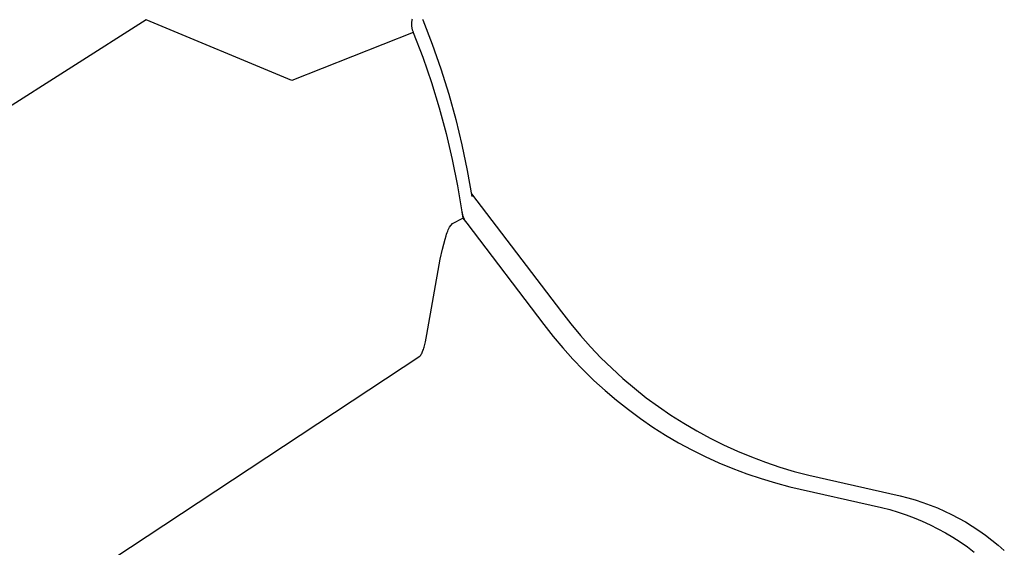
# Model space of a CAD drawing. Units: millimetres. Extents: x -160 to 168, y -156 to 120.
# Drawn here: x -74 to -33, y -104 to -82 of the extents above; entities that cross this region are included whole.
import ezdxf

# ---------------------------------------------------------------- set-up
doc = ezdxf.new("R2010")
doc.units = ezdxf.units.MM
doc.header["$MEASUREMENT"] = 0

msp = doc.modelspace()

# ---------------------------------------------------------------- linework, layer by layer
for p, q in [((-68.932, -81.939), (-87.562, -93.807)), ((-62.911, -84.456), (-68.932, -81.939)), ((-57.964, -82.056), (-57.966, -82.084)), ((-57.966, -82.084), (-57.966, -82.112)), ((-57.966, -82.112), (-57.966, -82.14)), ((-57.966, -82.14), (-57.965, -82.167)), ((-57.965, -82.167), (-57.963, -82.195)), ((-57.961, -82.029), (-57.964, -82.056)), ((-57.963, -82.195), (-57.96, -82.223)), ((-57.957, -82.001), (-57.961, -82.029)), ((-57.96, -82.223), (-57.957, -82.25)), ((-57.952, -81.974), (-57.957, -82.001)), ((-57.947, -81.947), (-57.952, -81.974)), ((-57.94, -81.92), (-57.947, -81.947)), ((-57.508, -81.918), (-57.501, -81.938)), ((-57.501, -81.938), (-57.11, -82.951)), ((-57.892, -82.462), (-62.911, -84.456)), ((-57.957, -82.25), (-57.952, -82.277)), ((-57.952, -82.277), (-57.946, -82.304)), ((-57.946, -82.304), (-57.939, -82.331)), ((-57.939, -82.331), (-57.932, -82.358)), ((-57.932, -82.358), (-57.923, -82.384)), ((-57.923, -82.384), (-57.914, -82.411)), ((-57.914, -82.411), (-57.903, -82.436)), ((-57.903, -82.436), (-57.892, -82.462)), ((-57.892, -82.462), (-57.501, -83.491)), ((-57.11, -82.951), (-56.752, -83.976)), ((-57.501, -83.491), (-57.143, -84.533)), ((-56.752, -83.976), (-56.428, -85.012)), ((-57.143, -84.533), (-56.82, -85.586)), ((-56.428, -85.012), (-56.137, -86.059)), ((-56.82, -85.586), (-56.532, -86.649)), ((-56.137, -86.059), (-55.881, -87.114)), ((-56.532, -86.649), (-56.28, -87.721)), ((-55.881, -87.114), (-55.66, -88.177)), ((-56.28, -87.721), (-56.062, -88.801)), ((-55.66, -88.177), (-55.473, -89.246)), ((-56.062, -88.801), (-55.88, -89.887)), ((-55.49, -89.139), (-51.765, -94.023)), ((-55.88, -89.887), (-55.844, -90.138)), ((-55.88, -89.889), (-55.874, -89.922)), ((-55.874, -89.922), (-55.867, -89.955)), ((-55.867, -89.955), (-55.859, -89.988)), ((-56.395, -90.514), (-56.273, -90.369)), ((-56.273, -90.369), (-55.844, -90.138)), ((-55.859, -89.988), (-55.85, -90.021)), ((-55.85, -90.021), (-55.839, -90.053)), ((-55.844, -90.138), (-55.681, -90.352)), ((-55.839, -90.053), (-55.828, -90.085)), ((-55.828, -90.085), (-55.816, -90.117)), ((-55.816, -90.117), (-55.802, -90.148)), ((-55.802, -90.148), (-55.788, -90.179)), ((-55.788, -90.179), (-55.773, -90.209)), ((-55.773, -90.209), (-55.756, -90.239)), ((-55.756, -90.239), (-55.739, -90.268)), ((-55.739, -90.268), (-55.721, -90.296)), ((-55.721, -90.296), (-55.701, -90.324)), ((-55.701, -90.324), (-55.681, -90.352)), ((-55.681, -90.352), (-52.487, -94.541)), ((-56.512, -90.799), (-56.487, -90.73)), ((-56.487, -90.73), (-56.466, -90.675)), ((-56.466, -90.675), (-56.444, -90.621)), ((-56.444, -90.621), (-56.421, -90.567)), ((-56.421, -90.567), (-56.395, -90.514)), ((-56.634, -91.214), (-56.577, -91.01)), ((-56.577, -91.01), (-56.535, -90.869)), ((-56.535, -90.869), (-56.512, -90.799)), ((-56.777, -91.835), (-56.685, -91.42)), ((-56.685, -91.42), (-56.634, -91.214)), ((-57.329, -94.96), (-56.777, -91.835)), ((-51.765, -94.023), (-51.382, -94.517)), ((-52.487, -94.541), (-52.106, -95.032)), ((-51.382, -94.517), (-50.982, -94.998)), ((-57.393, -95.263), (-57.329, -94.96)), ((-52.106, -95.032), (-51.708, -95.509)), ((-50.982, -94.998), (-50.565, -95.464)), ((-57.52, -95.695), (-57.507, -95.662)), ((-57.507, -95.662), (-57.49, -95.616)), ((-57.49, -95.616), (-57.475, -95.569)), ((-57.475, -95.569), (-57.46, -95.521)), ((-57.46, -95.521), (-57.446, -95.474)), ((-57.446, -95.474), (-57.418, -95.369)), ((-57.418, -95.369), (-57.393, -95.263)), ((-51.708, -95.509), (-51.294, -95.973)), ((-50.565, -95.464), (-50.133, -95.916)), ((-78.978, -109.944), (-57.622, -95.85)), ((-57.622, -95.85), (-57.62, -95.848)), ((-57.62, -95.848), (-57.618, -95.847)), ((-57.618, -95.847), (-57.616, -95.846)), ((-57.616, -95.846), (-57.614, -95.844)), ((-57.614, -95.844), (-57.612, -95.843)), ((-57.612, -95.843), (-57.611, -95.841)), ((-57.611, -95.841), (-57.607, -95.838)), ((-57.607, -95.838), (-57.604, -95.835)), ((-57.604, -95.835), (-57.601, -95.832)), ((-57.601, -95.832), (-57.597, -95.828)), ((-57.597, -95.828), (-57.594, -95.825)), ((-57.594, -95.825), (-57.591, -95.821)), ((-57.591, -95.821), (-57.587, -95.817)), ((-57.587, -95.817), (-57.584, -95.812)), ((-57.584, -95.812), (-57.581, -95.808)), ((-57.581, -95.808), (-57.577, -95.803)), ((-57.577, -95.803), (-57.574, -95.799)), ((-57.574, -95.799), (-57.568, -95.79)), ((-57.568, -95.79), (-57.564, -95.782)), ((-57.564, -95.782), (-57.559, -95.775)), ((-57.559, -95.775), (-57.55, -95.759)), ((-57.55, -95.759), (-57.542, -95.743)), ((-57.542, -95.743), (-57.535, -95.728)), ((-57.535, -95.728), (-57.527, -95.711)), ((-57.527, -95.711), (-57.52, -95.695)), ((-51.294, -95.973), (-50.865, -96.421)), ((-50.133, -95.916), (-49.685, -96.352)), ((-50.865, -96.421), (-50.42, -96.855)), ((-49.685, -96.352), (-49.223, -96.773)), ((-50.42, -96.855), (-49.96, -97.273)), ((-49.223, -96.773), (-48.746, -97.178)), ((-49.96, -97.273), (-49.486, -97.675)), ((-48.746, -97.178), (-48.256, -97.566)), ((-49.486, -97.675), (-48.999, -98.06)), ((-48.256, -97.566), (-47.753, -97.937)), ((-48.999, -98.06), (-48.499, -98.429)), ((-47.753, -97.937), (-47.237, -98.29)), ((-48.499, -98.429), (-47.986, -98.779)), ((-47.237, -98.29), (-46.709, -98.625)), ((-47.986, -98.779), (-47.461, -99.112)), ((-46.709, -98.625), (-46.17, -98.942)), ((-47.461, -99.112), (-46.926, -99.427)), ((-46.17, -98.942), (-45.62, -99.24)), ((-45.62, -99.24), (-45.061, -99.519)), ((-46.926, -99.427), (-46.379, -99.723)), ((-46.379, -99.723), (-45.823, -100)), ((-45.061, -99.519), (-44.492, -99.778)), ((-45.823, -100), (-45.258, -100.257)), ((-44.492, -99.778), (-43.914, -100.018)), ((-43.914, -100.018), (-43.329, -100.237)), ((-45.258, -100.257), (-44.684, -100.495)), ((-44.684, -100.495), (-44.102, -100.713)), ((-43.329, -100.237), (-42.736, -100.437)), ((-42.736, -100.437), (-42.137, -100.615)), ((-44.102, -100.713), (-43.513, -100.911)), ((-43.513, -100.911), (-42.918, -101.088)), ((-42.137, -100.615), (-41.532, -100.773)), ((-41.532, -100.773), (-37.764, -101.627)), ((-42.918, -101.088), (-42.317, -101.245)), ((-42.317, -101.245), (-38.539, -102.105)), ((-37.764, -101.627), (-37.45, -101.706)), ((-37.45, -101.706), (-37.138, -101.794)), ((-38.539, -102.105), (-38.193, -102.195)), ((-37.138, -101.794), (-36.83, -101.894)), ((-36.83, -101.894), (-36.525, -102.004)), ((-36.525, -102.004), (-36.223, -102.124)), ((-36.223, -102.124), (-35.927, -102.254)), ((-38.193, -102.195), (-37.85, -102.297)), ((-37.85, -102.297), (-37.511, -102.412)), ((-37.511, -102.412), (-37.176, -102.538)), ((-37.176, -102.538), (-36.846, -102.675)), ((-35.927, -102.254), (-35.634, -102.395)), ((-35.634, -102.395), (-35.347, -102.545)), ((-35.347, -102.545), (-35.065, -102.705)), ((-36.846, -102.675), (-36.52, -102.824)), ((-36.52, -102.824), (-36.2, -102.985)), ((-36.2, -102.985), (-35.886, -103.156)), ((-35.065, -102.705), (-34.789, -102.874)), ((-34.789, -102.874), (-34.51, -103.057)), ((-35.886, -103.156), (-35.578, -103.338)), ((-35.578, -103.338), (-35.277, -103.531)), ((-34.51, -103.057), (-34.236, -103.25)), ((-34.236, -103.25), (-33.969, -103.451)), ((-35.277, -103.531), (-34.983, -103.734)), ((-34.983, -103.734), (-34.695, -103.948)), ((-33.969, -103.451), (-33.709, -103.66)), ((-33.709, -103.66), (-33.456, -103.878))]:
    msp.add_line(p, q)

doc.saveas('drawing.dxf')
